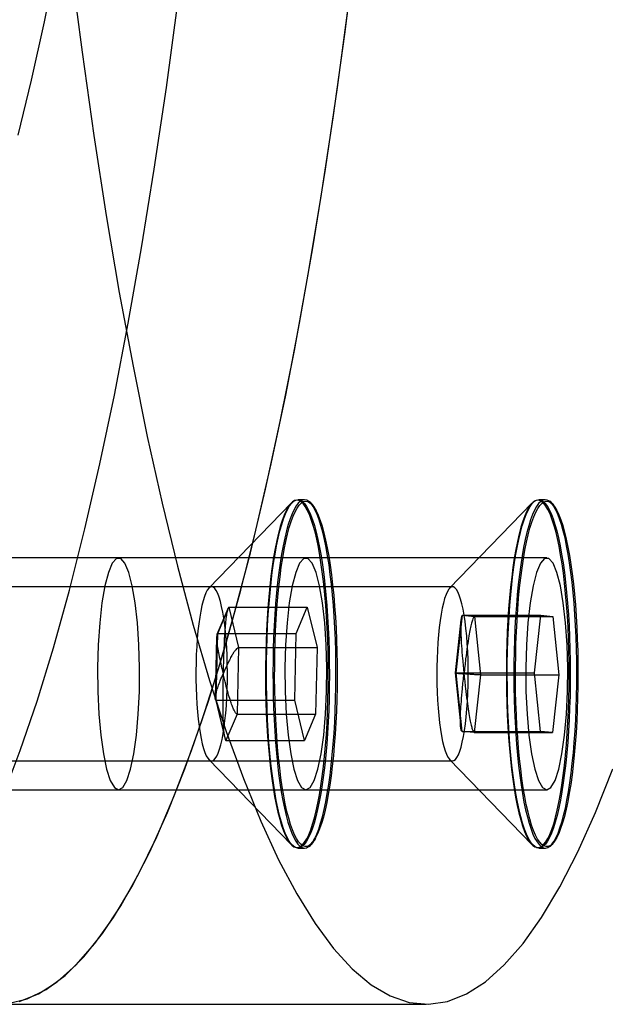
# Model space of a CAD drawing. Units: millimetres. Extents: x -10760 to 11893, y -3372 to 5897.
# Drawn here: x -7101 to -7081, y 2664 to 2698 of the extents above; entities that cross this region are included whole.
import ezdxf

# ---------------------------------------------------------------- set-up
doc = ezdxf.new("R2010")
doc.units = ezdxf.units.MM
doc.layers.add('Toestel 2D', color=7, linetype='Continuous', lineweight=20)

# ---------------------------------------------------------------- blocks, each defined once
blk = doc.blocks.new('BG-4081-GM')
at = {"layer": 'Toestel 2D', "linetype": 'Continuous', "lineweight": 25}
for p, q in [((-7091.645, 2681.845), (-7091.871, 2681.845)), ((-7083.346, 2681.845), (-7083.572, 2681.845)), ((-7092.105, 2681.728), (-7094.941, 2678.794)), ((-7083.805, 2681.728), (-7086.642, 2678.794)), ((-7091.596, 2679.845), (-7106.349, 2679.845)), ((-7098.049, 2679.845), (-7103.951, 2679.845)), ((-7083.297, 2679.845), (-7098.049, 2679.845)), ((-7094.842, 2678.845), (-7126.019, 2678.845)), ((-7086.542, 2678.845), (-7117.72, 2678.845)), ((-7094.635, 2677.231), (-7094.251, 2678.138)), ((-7094.251, 2678.138), (-7093.917, 2676.752)), ((-7094.251, 2678.138), (-7091.546, 2678.138)), ((-7091.93, 2677.231), (-7091.546, 2678.138)), ((-7091.546, 2678.138), (-7091.212, 2676.752)), ((-7094.284, 2678.084), (-7094.659, 2677.198)), ((-7086.419, 2675.881), (-7086.205, 2677.863)), ((-7086.205, 2677.863), (-7085.787, 2677.827)), ((-7086.205, 2677.863), (-7083.5, 2677.863)), ((-7085.787, 2677.827), (-7085.584, 2675.809)), ((-7085.787, 2677.827), (-7083.082, 2677.827)), ((-7083.714, 2675.881), (-7083.5, 2677.863)), ((-7083.5, 2677.863), (-7083.082, 2677.827)), ((-7083.082, 2677.827), (-7082.879, 2675.809)), ((-7086.252, 2677.707), (-7086.45, 2675.878)), ((-7094.673, 2677.104), (-7094.718, 2675.021)), ((-7094.685, 2674.938), (-7094.635, 2677.231)), ((-7094.635, 2677.231), (-7091.93, 2677.231)), ((-7091.98, 2674.938), (-7091.93, 2677.231)), ((-7093.917, 2676.752), (-7093.967, 2674.459)), ((-7093.917, 2676.752), (-7091.212, 2676.752)), ((-7091.212, 2676.752), (-7091.262, 2674.459)), ((-7086.45, 2675.878), (-7086.262, 2674.019)), ((-7086.419, 2675.881), (-7083.714, 2675.881)), ((-7086.216, 2673.863), (-7086.419, 2675.881)), ((-7085.584, 2675.809), (-7085.798, 2673.827)), ((-7085.584, 2675.809), (-7082.879, 2675.809)), ((-7083.511, 2673.863), (-7083.714, 2675.881)), ((-7082.879, 2675.809), (-7083.094, 2673.827)), ((-7094.712, 2674.97), (-7094.39, 2673.631)), ((-7094.351, 2673.552), (-7094.685, 2674.938)), ((-7094.685, 2674.938), (-7091.98, 2674.938)), ((-7091.646, 2673.552), (-7091.98, 2674.938)), ((-7093.967, 2674.459), (-7094.351, 2673.552)), ((-7093.967, 2674.459), (-7091.262, 2674.459)), ((-7091.262, 2674.459), (-7091.646, 2673.552)), ((-7086.216, 2673.863), (-7083.511, 2673.863)), ((-7085.798, 2673.827), (-7086.216, 2673.863)), ((-7085.798, 2673.827), (-7083.094, 2673.827)), ((-7083.094, 2673.827), (-7083.511, 2673.863)), ((-7094.351, 2673.552), (-7091.646, 2673.552)), ((-7126.019, 2672.845), (-7094.842, 2672.845)), ((-7117.72, 2672.845), (-7086.542, 2672.845)), ((-7094.941, 2672.896), (-7092.105, 2669.962)), ((-7086.642, 2672.896), (-7083.805, 2669.962)), ((-7106.349, 2671.845), (-7091.596, 2671.845)), ((-7103.951, 2671.845), (-7098.049, 2671.845)), ((-7098.049, 2671.845), (-7083.297, 2671.845)), ((-7091.871, 2669.845), (-7091.645, 2669.845)), ((-7083.572, 2669.845), (-7083.346, 2669.845)), ((-7102.199, 2664.461), (-7087.446, 2664.461))]:
    blk.add_line(p, q, dxfattribs=at)
at = {"layer": 'Toestel 2D', "linetype": 'Continuous', "lineweight": 25, "flags": 128}
for points in [[(-7102.031, 2671.642), (-7101.438, 2673.201), (-7100.858, 2674.903), (-7100.292, 2676.746), (-7099.742, 2678.725), (-7099.208, 2680.837), (-7098.691, 2683.078), (-7098.193, 2685.443), (-7097.714, 2687.927), (-7097.256, 2690.526), (-7096.819, 2693.235), (-7096.404, 2696.048), (-7096.012, 2698.96)], [(-7102.031, 2671.642), (-7101.438, 2673.201), (-7100.858, 2674.903), (-7100.292, 2676.746), (-7099.742, 2678.725), (-7099.208, 2680.837), (-7098.691, 2683.078), (-7098.193, 2685.443), (-7097.714, 2687.927), (-7097.256, 2690.526), (-7096.819, 2693.235), (-7096.404, 2696.048), (-7096.012, 2698.96)], [(-7101.856, 2664.483), (-7101.2, 2664.647), (-7100.546, 2664.972), (-7099.895, 2665.456), (-7099.249, 2666.1), (-7098.609, 2666.9), (-7097.975, 2667.857), (-7097.35, 2668.968), (-7096.735, 2670.23), (-7096.13, 2671.642), (-7095.537, 2673.201), (-7094.957, 2674.903), (-7094.391, 2676.746), (-7093.841, 2678.725), (-7093.307, 2680.837), (-7092.79, 2683.078), (-7092.292, 2685.443), (-7091.813, 2687.927), (-7091.355, 2690.526), (-7090.918, 2693.235), (-7090.503, 2696.048), (-7090.111, 2698.96)], [(-7101.471, 2664.56), (-7100.814, 2664.819), (-7100.16, 2665.239), (-7099.511, 2665.819), (-7098.866, 2666.558), (-7098.228, 2667.455), (-7097.598, 2668.507), (-7096.977, 2669.712), (-7096.367, 2671.068), (-7095.768, 2672.573), (-7095.181, 2674.224), (-7094.608, 2676.017), (-7094.051, 2677.948), (-7093.509, 2680.015), (-7092.984, 2682.212), (-7092.478, 2684.536), (-7091.99, 2686.982), (-7091.523, 2689.545), (-7091.077, 2692.22), (-7090.653, 2695.002), (-7090.251, 2697.885), (-7089.873, 2700.864)], [(-7099.693, 2700.217), (-7099.31, 2697.259), (-7098.904, 2694.397), (-7098.475, 2691.637), (-7098.024, 2688.986), (-7097.552, 2686.447), (-7097.061, 2684.027), (-7096.55, 2681.73), (-7096.022, 2679.561), (-7095.477, 2677.523), (-7094.916, 2675.621), (-7094.34, 2673.858), (-7093.751, 2672.238), (-7093.149, 2670.765), (-7092.536, 2669.441), (-7091.913, 2668.268), (-7091.281, 2667.249), (-7090.642, 2666.387), (-7089.996, 2665.682), (-7089.345, 2665.136), (-7088.691, 2664.75), (-7088.034, 2664.525), (-7087.376, 2664.462), (-7086.718, 2664.56), (-7086.062, 2664.819), (-7085.408, 2665.239), (-7084.758, 2665.819), (-7084.114, 2666.558), (-7083.476, 2667.455), (-7082.846, 2668.507), (-7082.225, 2669.712), (-7081.614, 2671.068), (-7081.015, 2672.573)], [(-7100.186, 2700.444), (-7100.613, 2698.309), (-7101.059, 2696.296), (-7101.523, 2694.408)], [(-7092.869, 2673.489), (-7092.896, 2673.871), (-7092.917, 2674.263), (-7092.935, 2674.661), (-7092.947, 2675.066), (-7092.954, 2675.473), (-7092.956, 2675.883), (-7092.953, 2676.292), (-7092.945, 2676.699), (-7092.932, 2677.103), (-7092.914, 2677.5), (-7092.891, 2677.89), (-7092.863, 2678.27), (-7092.831, 2678.639), (-7092.794, 2678.995), (-7092.753, 2679.336), (-7092.708, 2679.661), (-7092.659, 2679.968), (-7092.606, 2680.256), (-7092.55, 2680.523), (-7092.491, 2680.769), (-7092.429, 2680.991), (-7092.364, 2681.19), (-7092.297, 2681.363), (-7092.228, 2681.511), (-7092.157, 2681.633), (-7092.085, 2681.727), (-7092.012, 2681.794), (-7091.938, 2681.833), (-7091.864, 2681.845), (-7091.79, 2681.828), (-7091.716, 2681.784), (-7091.643, 2681.712), (-7091.571, 2681.612), (-7091.501, 2681.486), (-7091.432, 2681.333), (-7091.365, 2681.155), (-7091.301, 2680.952), (-7091.239, 2680.725), (-7091.181, 2680.475), (-7091.125, 2680.204), (-7091.073, 2679.912), (-7091.025, 2679.602), (-7090.98, 2679.274), (-7090.94, 2678.93), (-7090.904, 2678.572), (-7090.873, 2678.201), (-7090.846, 2677.818), (-7090.824, 2677.427), (-7090.807, 2677.029), (-7090.795, 2676.624), (-7090.788, 2676.217), (-7090.786, 2675.807), (-7090.789, 2675.398), (-7090.797, 2674.99), (-7090.81, 2674.587), (-7090.828, 2674.19), (-7090.851, 2673.8), (-7090.878, 2673.42), (-7090.91, 2673.051), (-7090.947, 2672.695), (-7090.988, 2672.354), (-7091.033, 2672.029), (-7091.082, 2671.722), (-7091.135, 2671.434), (-7091.191, 2671.167), (-7091.251, 2670.921), (-7091.313, 2670.699), (-7091.378, 2670.5), (-7091.445, 2670.327), (-7091.514, 2670.179), (-7091.585, 2670.057), (-7091.657, 2669.963), (-7091.73, 2669.896), (-7091.804, 2669.856), (-7091.878, 2669.845), (-7091.952, 2669.862), (-7092.025, 2669.906), (-7092.098, 2669.978), (-7092.17, 2670.078), (-7092.241, 2670.204), (-7092.309, 2670.357), (-7092.376, 2670.535), (-7092.44, 2670.738), (-7092.502, 2670.965), (-7092.561, 2671.215), (-7092.616, 2671.486), (-7092.668, 2671.777), (-7092.717, 2672.088), (-7092.761, 2672.416), (-7092.801, 2672.76), (-7092.837, 2673.118), (-7092.869, 2673.489)], [(-7090.647, 2678.201), (-7090.679, 2678.572), (-7090.715, 2678.93), (-7090.755, 2679.274), (-7090.799, 2679.602), (-7090.848, 2679.912), (-7090.9, 2680.204), (-7090.955, 2680.475), (-7091.014, 2680.725), (-7091.076, 2680.952), (-7091.14, 2681.155), (-7091.207, 2681.333), (-7091.275, 2681.486), (-7091.346, 2681.612), (-7091.418, 2681.712), (-7091.491, 2681.784), (-7091.564, 2681.828), (-7091.638, 2681.845), (-7091.712, 2681.833), (-7091.786, 2681.794), (-7091.859, 2681.727), (-7091.931, 2681.633), (-7092.002, 2681.511), (-7092.071, 2681.363), (-7092.138, 2681.19), (-7092.203, 2680.991), (-7092.265, 2680.769), (-7092.325, 2680.523), (-7092.381, 2680.256), (-7092.434, 2679.968), (-7092.483, 2679.661), (-7092.528, 2679.336), (-7092.569, 2678.995), (-7092.606, 2678.639), (-7092.638, 2678.27), (-7092.665, 2677.89), (-7092.688, 2677.5), (-7092.706, 2677.103), (-7092.719, 2676.699), (-7092.727, 2676.292), (-7092.73, 2675.883), (-7092.728, 2675.473), (-7092.721, 2675.066), (-7092.709, 2674.661), (-7092.692, 2674.263), (-7092.67, 2673.871), (-7092.643, 2673.489), (-7092.612, 2673.118), (-7092.576, 2672.76), (-7092.536, 2672.416), (-7092.491, 2672.088), (-7092.443, 2671.777), (-7092.391, 2671.486), (-7092.335, 2671.215), (-7092.277, 2670.965), (-7092.215, 2670.738), (-7092.151, 2670.535), (-7092.084, 2670.357), (-7092.015, 2670.204), (-7091.945, 2670.078), (-7091.873, 2669.978), (-7091.8, 2669.906), (-7091.726, 2669.862), (-7091.652, 2669.845), (-7091.578, 2669.856), (-7091.504, 2669.896), (-7091.431, 2669.963), (-7091.359, 2670.057), (-7091.288, 2670.179), (-7091.219, 2670.327), (-7091.152, 2670.5), (-7091.087, 2670.699), (-7091.025, 2670.921), (-7090.966, 2671.167), (-7090.91, 2671.434), (-7090.857, 2671.722), (-7090.808, 2672.029), (-7090.763, 2672.354), (-7090.722, 2672.695), (-7090.685, 2673.051), (-7090.653, 2673.42), (-7090.625, 2673.8), (-7090.602, 2674.19), (-7090.584, 2674.587), (-7090.571, 2674.99), (-7090.563, 2675.398), (-7090.56, 2675.807), (-7090.562, 2676.217), (-7090.569, 2676.624), (-7090.581, 2677.029), (-7090.599, 2677.427), (-7090.621, 2677.818), (-7090.647, 2678.201)], [(-7084.129, 2670.696), (-7084.191, 2670.918), (-7084.25, 2671.163), (-7084.306, 2671.43), (-7084.359, 2671.718), (-7084.408, 2672.024), (-7084.453, 2672.349), (-7084.495, 2672.69), (-7084.531, 2673.046), (-7084.564, 2673.414), (-7084.591, 2673.794), (-7084.614, 2674.184), (-7084.632, 2674.581), (-7084.645, 2674.984), (-7084.654, 2675.392), (-7084.657, 2675.801), (-7084.655, 2676.21), (-7084.648, 2676.618), (-7084.636, 2677.023), (-7084.619, 2677.421), (-7084.597, 2677.813), (-7084.57, 2678.195), (-7084.539, 2678.566), (-7084.503, 2678.925), (-7084.463, 2679.269), (-7084.418, 2679.597), (-7084.37, 2679.908), (-7084.318, 2680.2), (-7084.262, 2680.471), (-7084.204, 2680.721), (-7084.142, 2680.948), (-7084.078, 2681.152), (-7084.011, 2681.331), (-7083.942, 2681.484), (-7083.872, 2681.61), (-7083.8, 2681.71), (-7083.727, 2681.783), (-7083.654, 2681.828), (-7083.579, 2681.845), (-7083.505, 2681.834), (-7083.432, 2681.795), (-7083.359, 2681.728), (-7083.286, 2681.634), (-7083.216, 2681.513), (-7083.147, 2681.366), (-7083.079, 2681.192), (-7083.015, 2680.994), (-7082.952, 2680.772), (-7082.893, 2680.527), (-7082.837, 2680.26), (-7082.784, 2679.972), (-7082.735, 2679.666), (-7082.69, 2679.341), (-7082.649, 2679), (-7082.612, 2678.644), (-7082.579, 2678.276), (-7082.552, 2677.896), (-7082.529, 2677.506), (-7082.511, 2677.109), (-7082.498, 2676.706), (-7082.489, 2676.298), (-7082.486, 2675.889), (-7082.488, 2675.479), (-7082.495, 2675.072), (-7082.507, 2674.667), (-7082.525, 2674.269), (-7082.546, 2673.877), (-7082.573, 2673.495), (-7082.604, 2673.124), (-7082.64, 2672.765), (-7082.68, 2672.421), (-7082.725, 2672.093), (-7082.773, 2671.782), (-7082.825, 2671.49), (-7082.881, 2671.219), (-7082.939, 2670.969), (-7083.001, 2670.741), (-7083.065, 2670.538), (-7083.132, 2670.359), (-7083.201, 2670.206), (-7083.271, 2670.079), (-7083.343, 2669.98), (-7083.416, 2669.907), (-7083.49, 2669.862), (-7083.564, 2669.845), (-7083.638, 2669.856), (-7083.711, 2669.895), (-7083.784, 2669.962), (-7083.857, 2670.056), (-7083.927, 2670.177), (-7083.997, 2670.324), (-7084.064, 2670.498), (-7084.129, 2670.696)], [(-7082.789, 2680.994), (-7082.854, 2681.192), (-7082.921, 2681.366), (-7082.99, 2681.513), (-7083.061, 2681.634), (-7083.133, 2681.728), (-7083.206, 2681.795), (-7083.28, 2681.834), (-7083.354, 2681.845), (-7083.428, 2681.828), (-7083.502, 2681.783), (-7083.575, 2681.71), (-7083.646, 2681.61), (-7083.717, 2681.484), (-7083.786, 2681.331), (-7083.852, 2681.152), (-7083.917, 2680.948), (-7083.978, 2680.721), (-7084.037, 2680.471), (-7084.092, 2680.2), (-7084.144, 2679.908), (-7084.193, 2679.597), (-7084.237, 2679.269), (-7084.277, 2678.925), (-7084.313, 2678.566), (-7084.344, 2678.195), (-7084.371, 2677.813), (-7084.393, 2677.421), (-7084.41, 2677.023), (-7084.422, 2676.618), (-7084.429, 2676.21), (-7084.431, 2675.801), (-7084.428, 2675.392), (-7084.42, 2674.984), (-7084.407, 2674.581), (-7084.389, 2674.184), (-7084.366, 2673.794), (-7084.338, 2673.414), (-7084.306, 2673.046), (-7084.269, 2672.69), (-7084.228, 2672.349), (-7084.183, 2672.024), (-7084.134, 2671.718), (-7084.081, 2671.43), (-7084.025, 2671.163), (-7083.965, 2670.918), (-7083.903, 2670.696), (-7083.838, 2670.498), (-7083.771, 2670.324), (-7083.702, 2670.177), (-7083.631, 2670.056), (-7083.559, 2669.962), (-7083.486, 2669.895), (-7083.412, 2669.856), (-7083.338, 2669.845), (-7083.264, 2669.862), (-7083.19, 2669.907), (-7083.117, 2669.98), (-7083.046, 2670.079), (-7082.975, 2670.206), (-7082.906, 2670.359), (-7082.84, 2670.538), (-7082.775, 2670.741), (-7082.714, 2670.969), (-7082.655, 2671.219), (-7082.6, 2671.49), (-7082.548, 2671.782), (-7082.499, 2672.093), (-7082.455, 2672.421), (-7082.415, 2672.765), (-7082.379, 2673.124), (-7082.348, 2673.495), (-7082.321, 2673.877), (-7082.299, 2674.269), (-7082.282, 2674.667), (-7082.27, 2675.072), (-7082.263, 2675.479), (-7082.261, 2675.889), (-7082.264, 2676.298), (-7082.272, 2676.706), (-7082.285, 2677.109), (-7082.303, 2677.506), (-7082.326, 2677.896), (-7082.354, 2678.276), (-7082.386, 2678.644), (-7082.423, 2679), (-7082.464, 2679.341), (-7082.509, 2679.666), (-7082.558, 2679.972), (-7082.611, 2680.26), (-7082.667, 2680.527), (-7082.727, 2680.772), (-7082.789, 2680.994)], [(-7090.91, 2678.195), (-7090.942, 2678.569), (-7090.978, 2678.93), (-7091.019, 2679.277), (-7091.064, 2679.607), (-7091.113, 2679.919), (-7091.165, 2680.212), (-7091.222, 2680.484), (-7091.281, 2680.734), (-7091.344, 2680.96), (-7091.409, 2681.163), (-7091.476, 2681.339), (-7091.546, 2681.49), (-7091.617, 2681.614), (-7091.69, 2681.71), (-7091.763, 2681.779), (-7091.838, 2681.819), (-7091.913, 2681.83), (-7091.987, 2681.813), (-7092.061, 2681.768), (-7092.135, 2681.694), (-7092.207, 2681.593), (-7092.278, 2681.464), (-7092.348, 2681.308), (-7092.415, 2681.127), (-7092.479, 2680.92), (-7092.541, 2680.689), (-7092.6, 2680.435), (-7092.656, 2680.159), (-7092.708, 2679.862), (-7092.756, 2679.547), (-7092.8, 2679.213), (-7092.84, 2678.864), (-7092.876, 2678.5), (-7092.907, 2678.124), (-7092.933, 2677.736), (-7092.954, 2677.34), (-7092.97, 2676.937), (-7092.981, 2676.528), (-7092.987, 2676.116), (-7092.988, 2675.703), (-7092.983, 2675.291), (-7092.974, 2674.881), (-7092.959, 2674.476), (-7092.94, 2674.077), (-7092.915, 2673.687), (-7092.886, 2673.307), (-7092.852, 2672.939), (-7092.813, 2672.585), (-7092.77, 2672.246), (-7092.724, 2671.925), (-7092.673, 2671.622), (-7092.618, 2671.339), (-7092.56, 2671.078), (-7092.499, 2670.84), (-7092.435, 2670.625), (-7092.369, 2670.436), (-7092.3, 2670.272), (-7092.23, 2670.135), (-7092.158, 2670.024), (-7092.085, 2669.942), (-7092.011, 2669.888), (-7091.936, 2669.862), (-7091.861, 2669.865), (-7091.787, 2669.896), (-7091.713, 2669.955), (-7091.64, 2670.043), (-7091.568, 2670.158), (-7091.498, 2670.3), (-7091.43, 2670.469), (-7091.364, 2670.664), (-7091.3, 2670.883), (-7091.24, 2671.125), (-7091.183, 2671.39), (-7091.129, 2671.677), (-7091.079, 2671.983), (-7091.032, 2672.308), (-7090.99, 2672.649), (-7090.953, 2673.006), (-7090.919, 2673.377), (-7090.891, 2673.759), (-7090.867, 2674.151), (-7090.849, 2674.551), (-7090.835, 2674.957), (-7090.827, 2675.367), (-7090.823, 2675.78), (-7090.825, 2676.193), (-7090.832, 2676.605), (-7090.844, 2677.012), (-7090.861, 2677.415), (-7090.883, 2677.809), (-7090.91, 2678.195)], [(-7090.606, 2678.181), (-7090.58, 2677.798), (-7090.558, 2677.405), (-7090.541, 2677.006), (-7090.529, 2676.6), (-7090.522, 2676.191), (-7090.52, 2675.781), (-7090.523, 2675.37), (-7090.532, 2674.962), (-7090.545, 2674.558), (-7090.564, 2674.161), (-7090.587, 2673.771), (-7090.616, 2673.391), (-7090.649, 2673.023), (-7090.686, 2672.668), (-7090.728, 2672.329), (-7090.774, 2672.006), (-7090.824, 2671.702), (-7090.877, 2671.417), (-7090.934, 2671.153), (-7090.994, 2670.912), (-7091.057, 2670.694), (-7091.123, 2670.501), (-7091.191, 2670.333), (-7091.261, 2670.192), (-7091.332, 2670.077), (-7091.404, 2669.99), (-7091.478, 2669.931), (-7091.552, 2669.9), (-7091.626, 2669.897), (-7091.7, 2669.923), (-7091.774, 2669.977), (-7091.847, 2670.059), (-7091.918, 2670.168), (-7091.989, 2670.305), (-7092.057, 2670.468), (-7092.123, 2670.656), (-7092.186, 2670.869), (-7092.247, 2671.106), (-7092.304, 2671.366), (-7092.359, 2671.647), (-7092.409, 2671.948), (-7092.456, 2672.267), (-7092.499, 2672.604), (-7092.537, 2672.956), (-7092.571, 2673.322), (-7092.6, 2673.699), (-7092.624, 2674.087), (-7092.644, 2674.484), (-7092.658, 2674.886), (-7092.668, 2675.294), (-7092.672, 2675.704), (-7092.671, 2676.115), (-7092.665, 2676.524), (-7092.654, 2676.93), (-7092.638, 2677.331), (-7092.617, 2677.725), (-7092.591, 2678.11), (-7092.561, 2678.484), (-7092.525, 2678.846), (-7092.486, 2679.193), (-7092.442, 2679.525), (-7092.394, 2679.838), (-7092.342, 2680.133), (-7092.287, 2680.408), (-7092.228, 2680.66), (-7092.167, 2680.89), (-7092.102, 2681.095), (-7092.036, 2681.276), (-7091.967, 2681.431), (-7091.896, 2681.559), (-7091.824, 2681.66), (-7091.751, 2681.733), (-7091.677, 2681.778), (-7091.603, 2681.795), (-7091.529, 2681.783), (-7091.455, 2681.743), (-7091.382, 2681.676), (-7091.309, 2681.58), (-7091.238, 2681.457), (-7091.169, 2681.307), (-7091.102, 2681.131), (-7091.037, 2680.93), (-7090.975, 2680.705), (-7090.916, 2680.456), (-7090.86, 2680.186), (-7090.808, 2679.895), (-7090.759, 2679.585), (-7090.714, 2679.256), (-7090.674, 2678.912), (-7090.638, 2678.553), (-7090.606, 2678.181)], [(-7083.051, 2680.982), (-7083.116, 2681.181), (-7083.184, 2681.356), (-7083.254, 2681.504), (-7083.325, 2681.625), (-7083.398, 2681.718), (-7083.472, 2681.784), (-7083.546, 2681.821), (-7083.621, 2681.83), (-7083.695, 2681.81), (-7083.77, 2681.762), (-7083.843, 2681.685), (-7083.915, 2681.581), (-7083.986, 2681.45), (-7084.055, 2681.291), (-7084.122, 2681.107), (-7084.187, 2680.898), (-7084.248, 2680.664), (-7084.307, 2680.408), (-7084.362, 2680.13), (-7084.414, 2679.831), (-7084.462, 2679.514), (-7084.505, 2679.179), (-7084.545, 2678.828), (-7084.58, 2678.463), (-7084.61, 2678.085), (-7084.636, 2677.697), (-7084.656, 2677.3), (-7084.672, 2676.896), (-7084.683, 2676.487), (-7084.688, 2676.075), (-7084.688, 2675.662), (-7084.683, 2675.249), (-7084.673, 2674.84), (-7084.658, 2674.435), (-7084.638, 2674.037), (-7084.613, 2673.648), (-7084.583, 2673.269), (-7084.549, 2672.903), (-7084.51, 2672.55), (-7084.467, 2672.213), (-7084.419, 2671.894), (-7084.368, 2671.593), (-7084.313, 2671.312), (-7084.255, 2671.053), (-7084.194, 2670.817), (-7084.13, 2670.605), (-7084.063, 2670.418), (-7083.994, 2670.257), (-7083.923, 2670.122), (-7083.851, 2670.015), (-7083.778, 2669.935), (-7083.704, 2669.884), (-7083.629, 2669.861), (-7083.554, 2669.866), (-7083.48, 2669.9), (-7083.406, 2669.963), (-7083.333, 2670.053), (-7083.262, 2670.171), (-7083.192, 2670.316), (-7083.124, 2670.487), (-7083.058, 2670.684), (-7082.995, 2670.906), (-7082.935, 2671.151), (-7082.878, 2671.418), (-7082.824, 2671.707), (-7082.774, 2672.015), (-7082.729, 2672.341), (-7082.687, 2672.684), (-7082.65, 2673.043), (-7082.617, 2673.414), (-7082.589, 2673.797), (-7082.566, 2674.19), (-7082.548, 2674.591), (-7082.535, 2674.998), (-7082.527, 2675.409), (-7082.524, 2675.822), (-7082.526, 2676.234), (-7082.534, 2676.646), (-7082.546, 2677.053), (-7082.564, 2677.455), (-7082.586, 2677.848), (-7082.614, 2678.233), (-7082.646, 2678.606), (-7082.683, 2678.966), (-7082.724, 2679.31), (-7082.769, 2679.639), (-7082.818, 2679.949), (-7082.871, 2680.24), (-7082.928, 2680.51), (-7082.988, 2680.757), (-7083.051, 2680.982)], [(-7082.744, 2680.951), (-7082.682, 2680.728), (-7082.623, 2680.482), (-7082.566, 2680.214), (-7082.514, 2679.925), (-7082.465, 2679.616), (-7082.419, 2679.29), (-7082.379, 2678.947), (-7082.342, 2678.589), (-7082.31, 2678.219), (-7082.283, 2677.837), (-7082.26, 2677.445), (-7082.243, 2677.046), (-7082.23, 2676.641), (-7082.223, 2676.232), (-7082.221, 2675.822), (-7082.224, 2675.411), (-7082.232, 2675.003), (-7082.245, 2674.598), (-7082.263, 2674.2), (-7082.286, 2673.809), (-7082.313, 2673.429), (-7082.346, 2673.059), (-7082.383, 2672.703), (-7082.424, 2672.362), (-7082.47, 2672.038), (-7082.519, 2671.731), (-7082.573, 2671.444), (-7082.629, 2671.179), (-7082.689, 2670.935), (-7082.752, 2670.715), (-7082.817, 2670.519), (-7082.885, 2670.349), (-7082.954, 2670.205), (-7083.025, 2670.087), (-7083.098, 2669.998), (-7083.171, 2669.936), (-7083.245, 2669.902), (-7083.32, 2669.896), (-7083.394, 2669.919), (-7083.468, 2669.97), (-7083.54, 2670.049), (-7083.612, 2670.156), (-7083.682, 2670.29), (-7083.751, 2670.45), (-7083.817, 2670.636), (-7083.881, 2670.847), (-7083.942, 2671.082), (-7084, 2671.339), (-7084.054, 2671.618), (-7084.105, 2671.917), (-7084.152, 2672.235), (-7084.195, 2672.569), (-7084.234, 2672.92), (-7084.268, 2673.284), (-7084.298, 2673.661), (-7084.323, 2674.048), (-7084.343, 2674.444), (-7084.358, 2674.846), (-7084.368, 2675.253), (-7084.372, 2675.663), (-7084.372, 2676.074), (-7084.367, 2676.483), (-7084.356, 2676.89), (-7084.341, 2677.291), (-7084.32, 2677.686), (-7084.295, 2678.072), (-7084.265, 2678.448), (-7084.23, 2678.81), (-7084.191, 2679.159), (-7084.147, 2679.492), (-7084.099, 2679.808), (-7084.048, 2680.105), (-7083.993, 2680.381), (-7083.935, 2680.636), (-7083.874, 2680.868), (-7083.81, 2681.076), (-7083.743, 2681.259), (-7083.674, 2681.417), (-7083.604, 2681.547), (-7083.532, 2681.651), (-7083.459, 2681.727), (-7083.385, 2681.775), (-7083.311, 2681.794), (-7083.237, 2681.786), (-7083.163, 2681.749), (-7083.09, 2681.684), (-7083.017, 2681.591), (-7082.946, 2681.47), (-7082.877, 2681.323), (-7082.81, 2681.15), (-7082.744, 2680.951)], [(-7098.049, 2671.845), (-7097.904, 2671.927), (-7097.764, 2672.169), (-7097.636, 2672.562), (-7097.525, 2673.089), (-7097.436, 2673.729), (-7097.371, 2674.456), (-7097.334, 2675.239), (-7097.327, 2676.048), (-7097.349, 2676.848), (-7097.4, 2677.607), (-7097.477, 2678.293), (-7097.578, 2678.88), (-7097.698, 2679.342), (-7097.833, 2679.662), (-7097.976, 2679.824), (-7098.123, 2679.824), (-7098.266, 2679.662), (-7098.401, 2679.342), (-7098.521, 2678.88), (-7098.622, 2678.293), (-7098.699, 2677.607), (-7098.75, 2676.848), (-7098.772, 2676.048), (-7098.765, 2675.239), (-7098.728, 2674.456), (-7098.663, 2673.729), (-7098.574, 2673.089), (-7098.463, 2672.562), (-7098.335, 2672.169), (-7098.195, 2671.927), (-7098.049, 2671.845)], [(-7098.049, 2671.845), (-7097.904, 2671.927), (-7097.764, 2672.169), (-7097.636, 2672.562), (-7097.525, 2673.089), (-7097.436, 2673.729), (-7097.371, 2674.456), (-7097.334, 2675.239), (-7097.327, 2676.048), (-7097.349, 2676.848), (-7097.4, 2677.607), (-7097.477, 2678.293), (-7097.578, 2678.88), (-7097.698, 2679.342), (-7097.833, 2679.662), (-7097.976, 2679.824), (-7098.123, 2679.824), (-7098.266, 2679.662), (-7098.401, 2679.342), (-7098.521, 2678.88), (-7098.622, 2678.293), (-7098.699, 2677.607), (-7098.75, 2676.848), (-7098.772, 2676.048), (-7098.765, 2675.239), (-7098.728, 2674.456), (-7098.663, 2673.729), (-7098.574, 2673.089), (-7098.463, 2672.562), (-7098.335, 2672.169), (-7098.195, 2671.927), (-7098.049, 2671.845)], [(-7091.596, 2671.845), (-7091.45, 2671.927), (-7091.311, 2672.169), (-7091.183, 2672.562), (-7091.072, 2673.089), (-7090.982, 2673.729), (-7090.918, 2674.456), (-7090.881, 2675.239), (-7090.874, 2676.048), (-7090.896, 2676.848), (-7090.947, 2677.607), (-7091.024, 2678.293), (-7091.125, 2678.88), (-7091.245, 2679.342), (-7091.38, 2679.662), (-7091.523, 2679.824), (-7091.669, 2679.824), (-7091.813, 2679.662), (-7091.947, 2679.342), (-7092.067, 2678.88), (-7092.168, 2678.293), (-7092.246, 2677.607), (-7092.296, 2676.848), (-7092.319, 2676.048), (-7092.311, 2675.239), (-7092.274, 2674.456), (-7092.21, 2673.729), (-7092.12, 2673.089), (-7092.009, 2672.562), (-7091.881, 2672.169), (-7091.742, 2671.927), (-7091.596, 2671.845)], [(-7083.297, 2671.845), (-7083.151, 2671.927), (-7083.012, 2672.169), (-7082.884, 2672.562), (-7082.773, 2673.089), (-7082.683, 2673.729), (-7082.618, 2674.456), (-7082.582, 2675.239), (-7082.574, 2676.048), (-7082.597, 2676.848), (-7082.647, 2677.607), (-7082.725, 2678.293), (-7082.826, 2678.88), (-7082.946, 2679.342), (-7083.08, 2679.662), (-7083.224, 2679.824), (-7083.37, 2679.824), (-7083.513, 2679.662), (-7083.648, 2679.342), (-7083.768, 2678.88), (-7083.869, 2678.293), (-7083.946, 2677.607), (-7083.997, 2676.848), (-7084.019, 2676.048), (-7084.012, 2675.239), (-7083.975, 2674.456), (-7083.911, 2673.729), (-7083.821, 2673.089), (-7083.71, 2672.562), (-7083.582, 2672.169), (-7083.442, 2671.927), (-7083.297, 2671.845)], [(-7094.343, 2677.023), (-7094.366, 2677.284), (-7094.393, 2677.531), (-7094.424, 2677.763), (-7094.46, 2677.976), (-7094.499, 2678.17), (-7094.541, 2678.342), (-7094.586, 2678.491), (-7094.633, 2678.615), (-7094.683, 2678.713), (-7094.734, 2678.785), (-7094.785, 2678.829), (-7094.838, 2678.845), (-7094.89, 2678.833), (-7094.942, 2678.793), (-7094.993, 2678.726), (-7095.043, 2678.632), (-7095.09, 2678.512), (-7095.136, 2678.366), (-7095.178, 2678.198), (-7095.218, 2678.007), (-7095.254, 2677.796), (-7095.286, 2677.567), (-7095.314, 2677.322), (-7095.337, 2677.063), (-7095.356, 2676.793), (-7095.371, 2676.514), (-7095.38, 2676.228), (-7095.384, 2675.94), (-7095.383, 2675.65), (-7095.377, 2675.362), (-7095.366, 2675.078), (-7095.35, 2674.802), (-7095.33, 2674.535), (-7095.305, 2674.281), (-7095.275, 2674.041), (-7095.242, 2673.818), (-7095.204, 2673.614), (-7095.164, 2673.431), (-7095.12, 2673.27), (-7095.074, 2673.134), (-7095.026, 2673.022), (-7094.975, 2672.937), (-7094.924, 2672.88), (-7094.872, 2672.85), (-7094.819, 2672.847), (-7094.767, 2672.873), (-7094.716, 2672.927), (-7094.665, 2673.008), (-7094.617, 2673.115), (-7094.57, 2673.248), (-7094.526, 2673.405), (-7094.485, 2673.585), (-7094.447, 2673.786), (-7094.413, 2674.006), (-7094.383, 2674.243), (-7094.357, 2674.496), (-7094.336, 2674.76), (-7094.319, 2675.036), (-7094.308, 2675.318), (-7094.301, 2675.606), (-7094.299, 2675.895), (-7094.303, 2676.185), (-7094.311, 2676.471), (-7094.324, 2676.751), (-7094.343, 2677.023)], [(-7086.264, 2678.42), (-7086.31, 2678.556), (-7086.359, 2678.667), (-7086.409, 2678.752), (-7086.46, 2678.81), (-7086.512, 2678.84), (-7086.565, 2678.842), (-7086.617, 2678.817), (-7086.668, 2678.763), (-7086.719, 2678.682), (-7086.767, 2678.575), (-7086.814, 2678.442), (-7086.858, 2678.285), (-7086.899, 2678.105), (-7086.937, 2677.904), (-7086.971, 2677.684), (-7087.001, 2677.447), (-7087.027, 2677.194), (-7087.048, 2676.929), (-7087.065, 2676.654), (-7087.077, 2676.372), (-7087.083, 2676.084), (-7087.085, 2675.795), (-7087.081, 2675.505), (-7087.073, 2675.219), (-7087.06, 2674.939), (-7087.041, 2674.667), (-7087.019, 2674.406), (-7086.991, 2674.159), (-7086.96, 2673.927), (-7086.924, 2673.714), (-7086.885, 2673.52), (-7086.843, 2673.348), (-7086.798, 2673.199), (-7086.751, 2673.075), (-7086.701, 2672.977), (-7086.651, 2672.905), (-7086.599, 2672.861), (-7086.546, 2672.845), (-7086.494, 2672.857), (-7086.442, 2672.897), (-7086.391, 2672.964), (-7086.342, 2673.058), (-7086.294, 2673.178), (-7086.248, 2673.323), (-7086.206, 2673.492), (-7086.166, 2673.683), (-7086.13, 2673.894), (-7086.098, 2674.123), (-7086.07, 2674.368), (-7086.047, 2674.627), (-7086.028, 2674.897), (-7086.014, 2675.176), (-7086.004, 2675.461), (-7086, 2675.75), (-7086.001, 2676.04), (-7086.007, 2676.328), (-7086.018, 2676.612), (-7086.034, 2676.888), (-7086.054, 2677.155), (-7086.079, 2677.409), (-7086.109, 2677.649), (-7086.142, 2677.872), (-7086.18, 2678.076), (-7086.22, 2678.259), (-7086.264, 2678.42)]]:
    blk.add_lwpolyline(points, dxfattribs=at)
at = {"layer": 'Toestel 2D', "linetype": 'Continuous', "lineweight": 25}
for points, knots in [([(-7091.228, 2681.449), (-7091.229, 2681.451), (-7091.253, 2681.5), (-7091.301, 2681.587), (-7091.373, 2681.69), (-7091.433, 2681.753), (-7091.47, 2681.78), (-7091.479, 2681.787)], [0, 0, 0, 0, 0.016553, 0.307918, 0.600814, 0.895213, 1, 1, 1, 1]), ([(-7083.005, 2681.588), (-7083.02, 2681.61), (-7083.058, 2681.668), (-7083.118, 2681.739), (-7083.166, 2681.776), (-7083.188, 2681.793)], [0, 0, 0, 0, 0.243498, 0.658795, 1, 1, 1, 1]), ([(-7094.251, 2678.138), (-7094.256, 2678.132), (-7094.268, 2678.12), (-7094.285, 2678.085), (-7094.312, 2677.999), (-7094.339, 2677.848), (-7094.366, 2677.623), (-7094.391, 2677.317), (-7094.414, 2676.916), (-7094.434, 2676.41), (-7094.443, 2676.043), (-7094.448, 2675.845)], [0, 0, 0, 0, 0.009373, 0.022163, 0.050104, 0.125324, 0.220671, 0.342882, 0.523557, 0.742578, 1, 1, 1, 1]), ([(-7086.205, 2677.863), (-7086.209, 2677.858), (-7086.22, 2677.847), (-7086.233, 2677.816), (-7086.251, 2677.741), (-7086.261, 2677.607), (-7086.263, 2677.41), (-7086.255, 2677.141), (-7086.233, 2676.787), (-7086.198, 2676.342), (-7086.166, 2676.019), (-7086.149, 2675.845)], [0, 0, 0, 0, 0.009373, 0.022163, 0.050104, 0.125324, 0.220671, 0.342882, 0.523557, 0.742578, 1, 1, 1, 1]), ([(-7085.787, 2677.827), (-7085.793, 2677.822), (-7085.806, 2677.812), (-7085.825, 2677.781), (-7085.859, 2677.707), (-7085.896, 2677.576), (-7085.939, 2677.382), (-7085.986, 2677.118), (-7086.038, 2676.771), (-7086.095, 2676.333), (-7086.13, 2676.016), (-7086.149, 2675.845)], [0, 0, 0, 0, 0.0093725, 0.0221631, 0.0501039, 0.1253238, 0.2206708, 0.3428817, 0.5235574, 0.7425776, 1, 1, 1, 1]), ([(-7094.635, 2677.231), (-7094.639, 2677.228), (-7094.649, 2677.22), (-7094.66, 2677.199), (-7094.673, 2677.147), (-7094.674, 2677.056), (-7094.664, 2676.92), (-7094.638, 2676.735), (-7094.594, 2676.492), (-7094.529, 2676.187), (-7094.477, 2675.965), (-7094.448, 2675.845)], [0, 0, 0, 0, 0.0093725, 0.0221631, 0.0501039, 0.1253238, 0.2206708, 0.3428817, 0.5235574, 0.7425776, 1, 1, 1, 1]), ([(-7093.917, 2676.752), (-7093.922, 2676.75), (-7093.936, 2676.745), (-7093.958, 2676.731), (-7093.998, 2676.697), (-7094.047, 2676.637), (-7094.107, 2676.548), (-7094.177, 2676.427), (-7094.258, 2676.268), (-7094.352, 2676.068), (-7094.415, 2675.923), (-7094.448, 2675.845)], [0, 0, 0, 0, 0.009373, 0.022163, 0.050104, 0.125324, 0.220671, 0.342882, 0.523557, 0.742578, 1, 1, 1, 1]), ([(-7094.685, 2674.938), (-7094.689, 2674.94), (-7094.699, 2674.945), (-7094.709, 2674.959), (-7094.72, 2674.993), (-7094.718, 2675.053), (-7094.703, 2675.142), (-7094.67, 2675.263), (-7094.617, 2675.421), (-7094.541, 2675.622), (-7094.481, 2675.767), (-7094.448, 2675.845)], [0, 0, 0, 0, 0.009373, 0.022163, 0.050104, 0.125324, 0.220671, 0.342882, 0.523557, 0.742578, 1, 1, 1, 1]), ([(-7094.448, 2675.845), (-7094.452, 2675.655), (-7094.459, 2675.302), (-7094.461, 2674.814), (-7094.456, 2674.406), (-7094.445, 2674.088), (-7094.427, 2673.852), (-7094.407, 2673.696), (-7094.384, 2673.607), (-7094.365, 2673.567), (-7094.355, 2673.557), (-7094.351, 2673.552)], [0, 0, 0, 0, 0.246558, 0.458122, 0.634743, 0.776503, 0.872546, 0.941974, 0.981612, 0.992056, 1, 1, 1, 1]), ([(-7093.967, 2674.459), (-7093.972, 2674.462), (-7093.986, 2674.469), (-7094.007, 2674.491), (-7094.045, 2674.543), (-7094.091, 2674.634), (-7094.146, 2674.77), (-7094.209, 2674.955), (-7094.282, 2675.198), (-7094.364, 2675.503), (-7094.419, 2675.725), (-7094.448, 2675.845)], [0, 0, 0, 0, 0.009373, 0.022163, 0.050104, 0.125324, 0.220671, 0.342882, 0.523557, 0.742578, 1, 1, 1, 1]), ([(-7086.419, 2675.881), (-7086.423, 2675.88), (-7086.433, 2675.88), (-7086.442, 2675.88), (-7086.452, 2675.878), (-7086.448, 2675.876), (-7086.429, 2675.873), (-7086.392, 2675.868), (-7086.334, 2675.862), (-7086.25, 2675.854), (-7086.185, 2675.848), (-7086.149, 2675.845)], [0, 0, 0, 0, 0.009373, 0.022163, 0.050104, 0.125324, 0.220671, 0.342882, 0.523557, 0.742578, 1, 1, 1, 1]), ([(-7086.216, 2673.863), (-7086.22, 2673.868), (-7086.231, 2673.878), (-7086.244, 2673.909), (-7086.261, 2673.983), (-7086.27, 2674.114), (-7086.272, 2674.308), (-7086.262, 2674.572), (-7086.239, 2674.919), (-7086.2, 2675.357), (-7086.167, 2675.674), (-7086.149, 2675.845)], [0, 0, 0, 0, 0.009373, 0.022163, 0.050104, 0.125324, 0.220671, 0.342882, 0.523557, 0.742578, 1, 1, 1, 1]), ([(-7085.584, 2675.809), (-7085.59, 2675.809), (-7085.604, 2675.81), (-7085.626, 2675.81), (-7085.668, 2675.811), (-7085.718, 2675.814), (-7085.782, 2675.817), (-7085.856, 2675.822), (-7085.943, 2675.828), (-7086.045, 2675.836), (-7086.112, 2675.842), (-7086.149, 2675.845)], [0, 0, 0, 0, 0.009373, 0.022163, 0.050104, 0.125324, 0.220671, 0.342882, 0.523557, 0.742578, 1, 1, 1, 1]), ([(-7086.149, 2675.845), (-7086.132, 2675.678), (-7086.1, 2675.368), (-7086.048, 2674.938), (-7085.998, 2674.579), (-7085.951, 2674.298), (-7085.908, 2674.091), (-7085.87, 2673.954), (-7085.838, 2673.875), (-7085.814, 2673.84), (-7085.803, 2673.831), (-7085.798, 2673.827)], [0, 0, 0, 0, 0.246558, 0.458122, 0.634743, 0.776503, 0.872546, 0.941974, 0.981612, 0.992056, 1, 1, 1, 1]), ([(-7091.485, 2669.899), (-7091.463, 2669.916), (-7091.415, 2669.953), (-7091.346, 2670.036), (-7091.294, 2670.116), (-7091.267, 2670.165), (-7091.263, 2670.173)], [0, 0, 0, 0, 0.275786, 0.604396, 0.941201, 1, 1, 1, 1]), ([(-7083.184, 2669.9), (-7083.172, 2669.909), (-7083.134, 2669.937), (-7083.079, 2669.995), (-7083.037, 2670.054), (-7083.019, 2670.08)], [0, 0, 0, 0, 0.212136, 0.652792, 1, 1, 1, 1])]:
    blk.add_open_spline(points, degree=3, knots=knots, dxfattribs=at)

msp = doc.modelspace()

# ---------------------------------------------------------------- block references
msp.add_blockref('BG-4081-GM', (0, 0))

doc.saveas('drawing.dxf')
